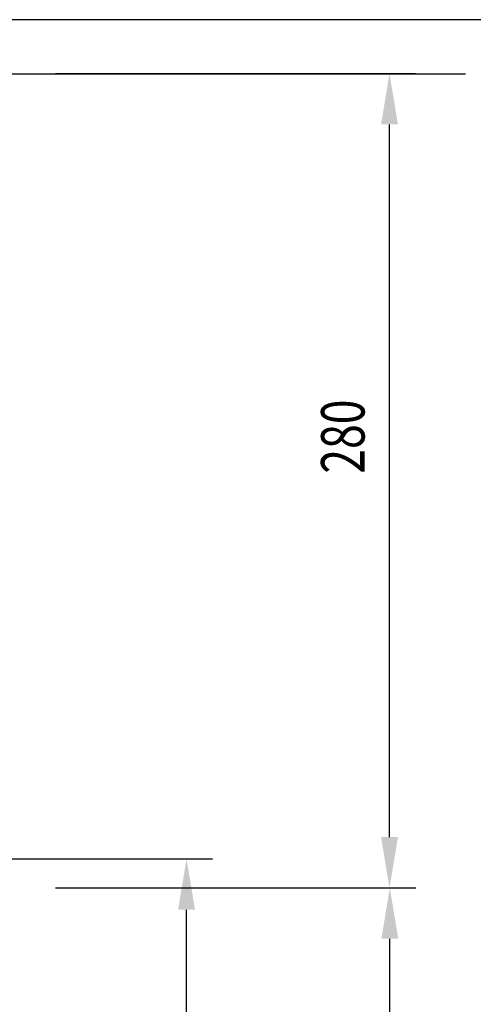
# Model space of a CAD drawing. Extents: x -1507 to 1318, y 200 to 1100.
# Drawn here: x -659 to -628, y 317 to 385 of the extents above; entities that cross this region are included whole.
import ezdxf

# ---------------------------------------------------------------- set-up
doc = ezdxf.new("R2010")
doc.units = 0
doc.header["$LTSCALE"] = 5
doc.header["$MEASUREMENT"] = 0
doc.layers.get('DEFPOINTS').update_dxf_attribs({"linetype": 'CONTINUOUS'})
doc.layers.add('COTE', color=1, linetype='CONTINUOUS')
doc.layers.add('ep', color=2, linetype='CONTINUOUS')
doc.styles.add('ROMANS8', font='simplex.shx', dxfattribs={"width": 0.75})
doc.dimstyles.get("Standard").update_dxf_attribs({"dimtxt": 0.18, "dimasz": 0.18, "dimexe": 0.18, "dimexo": 0.0625, "dimgap": 0.09, "dimtad": 0, "dimtih": 1, "dimtoh": 1, "dimdec": 4, "dimzin": 0, "dimdsep": 46, "dimtxsty": 'ROMANS8', "dimcen": 0.09, "dimadec": 0, "dimazin": 0, "dimtfac": 1, "dimtdec": 4, "dimtofl": 0, "dimtmove": 2, "dimatfit": 3, "dimfxl": 0, "dimtolj": 1, "dimtzin": 0, "dimarcsym": 0})

# ---------------------------------------------------------------- blocks, each defined once
blk = doc.blocks.new('*D5')
at = {"layer": 'COTE', "color": 0}
for p, q in [((-656.429, 324.894), (-631.558, 324.894)), ((-633.358, 210.747), (-633.358, 321.394)), ((-657.883, 207.247), (-631.558, 207.247))]:
    blk.add_line(p, q, dxfattribs=at)
for points in [[(-633.941, 321.394), (-632.774, 321.394), (-633.358, 324.894)], [(-633.941, 210.747), (-632.774, 210.747), (-633.358, 207.247)]]:
    blk.add_solid(points, dxfattribs=at)
at = {"layer": 'DEFPOINTS', "color": 0}
for p in [(-656.529, 324.894), (-633.358, 324.894), (-657.983, 207.247)]:
    blk.add_point(p, dxfattribs=at)
blk = doc.blocks.new('*D4')
at = {"layer": 'COTE', "color": 0}
for p, q in [((-663.826, 326.893), (-645.587, 326.893)), ((-647.387, 212.151), (-647.387, 323.393)), ((-663.626, 208.651), (-645.587, 208.651))]:
    blk.add_line(p, q, dxfattribs=at)
for points in [[(-647.97, 323.393), (-646.803, 323.393), (-647.387, 326.893)], [(-647.97, 212.151), (-646.803, 212.151), (-647.387, 208.651)]]:
    blk.add_solid(points, dxfattribs=at)
at = {"layer": 'DEFPOINTS', "color": 0}
for p in [(-663.926, 326.893), (-647.387, 326.893), (-663.726, 208.651)]:
    blk.add_point(p, dxfattribs=at)
blk = doc.blocks.new('*D6')
at = {"layer": 'COTE', "color": 0}
for p, q in [((-656.429, 381.036), (-631.58, 381.036)), ((-633.38, 328.394), (-633.38, 377.536)), ((-656.429, 324.894), (-631.58, 324.894))]:
    blk.add_line(p, q, dxfattribs=at)
for points in [[(-633.963, 377.536), (-632.797, 377.536), (-633.38, 381.036)], [(-633.963, 328.394), (-632.797, 328.394), (-633.38, 324.894)]]:
    blk.add_solid(points, dxfattribs=at)
at = {"layer": 'DEFPOINTS', "color": 0}
for p in [(-656.529, 381.036), (-633.38, 381.036), (-656.529, 324.894)]:
    blk.add_point(p, dxfattribs=at)

msp = doc.modelspace()

# ---------------------------------------------------------------- linework, layer by layer
at = {"layer": 'COTE'}
msp.add_line((-423.732494, 384.750851), (-699.732494, 384.750851), dxfattribs=at)
at = {"layer": 'ep'}
msp.add_line((-681.825892, 381.007389), (-628.128555, 381.007389), dxfattribs=at)

# ---------------------------------------------------------------- texts
at = {"layer": 'COTE', "style": 'ROMANS8', "width": 0.75}
msp.add_text('280', height=3, rotation=90, dxfattribs=at).set_placement((-635.102039, 353.452936))

# ---------------------------------------------------------------- dimensions: what is measured, and where the dimension line sits
at = {"layer": 'COTE'}
for base, p1, p2, picture, middle in [((-633.380009, 381.035797), (-656.529202, 324.894176), (-656.529202, 381.035797), '*D6', (-633.380009, 352.964986)), ((-647.386794, 326.893427), (-663.725742, 208.651032), (-663.925742, 326.893427), '*D4', (-647.386794, 267.772229)), ((-633.357772, 324.894176), (-657.983061, 207.247307), (-656.529202, 324.894176), '*D5', (-633.357772, 266.070741))]:
    dim = msp.add_linear_dim(base=base, p1=p1, p2=p2, angle=90, text=' ', dimstyle='Standard', override={"dimtxt": 3.5, "dimasz": 3.5, "dimexe": 1.8, "dimexo": 0.1, "dimcen": 1.5, "dimtmove": 0}, dxfattribs=at)
    dim.commit()
    dim.dimension.update_dxf_attribs({"geometry": picture, "text_midpoint": middle})

doc.saveas('drawing.dxf')
